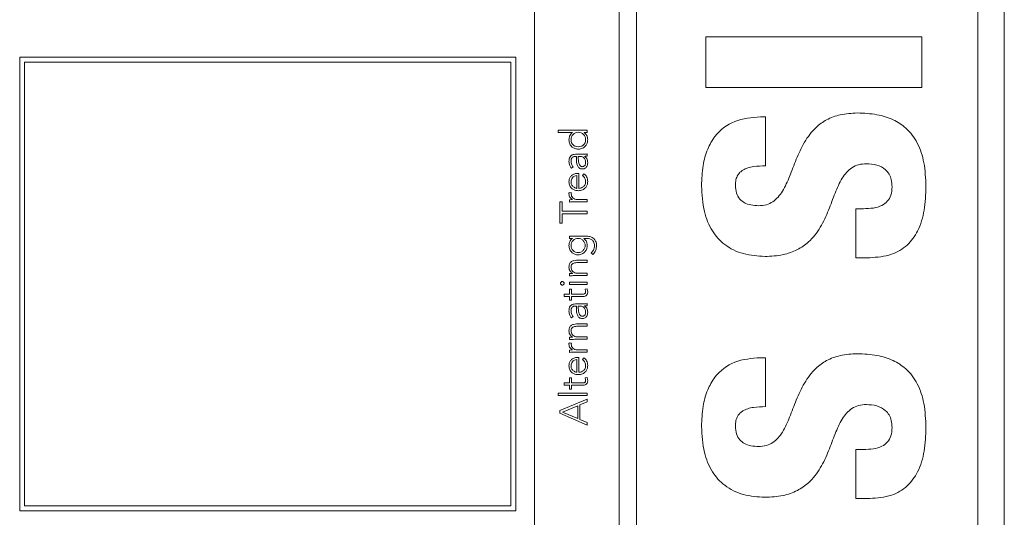
# Model space of a CAD drawing. Units: inches. Extents: x 2 to 195, y -7 to 151.
# Drawn here: x 76 to 79, y 120 to 121 of the extents above; entities that cross this region are included whole.
import ezdxf

# ---------------------------------------------------------------- set-up
doc = ezdxf.new("R2010")
doc.units = ezdxf.units.IN
doc.header["$MEASUREMENT"] = 0
doc.layers.add('SLD-0', color=179, linetype='Continuous')

msp = doc.modelspace()

# ---------------------------------------------------------------- linework, layer by layer
at = {"layer": 'SLD-0', "color": 179, "linetype": 'Continuous', "lineweight": 15}
for p, q in [((79.3641, 116.3528), (79.3641, 123.3528)), ((77.8541, 123.259), (77.8541, 116.4465)), ((78.1263, 116.4465), (78.1263, 123.259)), ((78.1818, 123.259), (78.1818, 116.4465)), ((79.2791, 116.5715), (79.2791, 123.134)), ((79.0985, 121.3779), (78.4044, 121.3779)), ((78.4044, 121.3779), (78.4044, 121.2145)), ((79.0985, 121.2145), (79.0985, 121.3779)), ((76.1988, 121.312), (76.1988, 119.8528)), ((77.7936, 121.312), (76.1988, 121.312)), ((77.7776, 121.296), (76.2148, 121.296)), ((76.2148, 121.296), (76.2148, 119.8688)), ((77.7776, 119.8688), (77.7776, 121.296)), ((77.7936, 119.8528), (77.7936, 121.312)), ((78.4044, 121.2145), (79.0985, 121.2145)), ((78.5969, 121.1202), (78.5803, 121.1202)), ((78.5969, 120.9627), (78.5969, 121.1202)), ((78.0234, 121.0774), (77.9294, 121.0774)), ((77.9294, 121.0774), (77.9294, 121.07)), ((77.9294, 121.07), (77.976, 121.07)), ((77.976, 121.07), (77.976, 121.0697)), ((78.0134, 121.0697), (78.0134, 121.07)), ((78.0134, 121.07), (78.0234, 121.07)), ((78.0234, 121.07), (78.0234, 121.0774)), ((77.9851, 120.9931), (77.9886, 120.9931)), ((77.9993, 120.9998), (77.9853, 120.9998)), ((77.9886, 120.9931), (77.9886, 120.9844)), ((77.9984, 120.9931), (77.9946, 120.9931)), ((77.9946, 120.9931), (77.9946, 120.9849)), ((78.0141, 120.993), (78.0141, 120.9933)), ((78.0234, 120.994), (78.0234, 121.001)), ((77.9726, 120.9551), (77.9777, 120.9594)), ((77.9899, 120.8903), (77.9899, 120.9311)), ((77.9966, 120.9385), (77.9913, 120.9385)), ((77.9966, 120.8903), (77.9966, 120.9385)), ((78.0126, 120.9368), (78.008, 120.9313)), ((77.9724, 120.876), (77.9651, 120.8769)), ((77.966, 120.8537), (77.966, 120.8463)), ((78.0234, 120.8544), (77.9921, 120.8544)), ((78.0234, 120.8469), (78.0234, 120.8544)), ((77.9428, 120.8469), (77.9354, 120.8469)), ((77.9354, 120.8469), (77.9354, 120.7785)), ((77.9428, 120.8168), (77.9428, 120.8469)), ((78.0234, 120.8168), (77.9428, 120.8168)), ((77.9821, 120.8469), (78.0234, 120.8469)), ((78.0234, 120.8086), (78.0234, 120.8168)), ((78.9109, 120.8247), (78.8866, 120.8247)), ((78.8866, 120.8247), (78.8866, 120.6672)), ((77.9428, 120.7785), (77.9428, 120.8086)), ((77.9428, 120.8086), (78.0234, 120.8086)), ((77.9354, 120.7785), (77.9428, 120.7785)), ((78.0197, 120.7363), (77.966, 120.7363)), ((77.966, 120.7363), (77.966, 120.7289)), ((77.966, 120.7289), (77.9757, 120.7289)), ((77.9757, 120.7289), (77.9757, 120.7286)), ((78.0122, 120.7286), (78.0122, 120.7289)), ((78.0122, 120.7289), (78.0202, 120.7289)), ((78.0234, 120.6588), (77.9892, 120.6588)), ((78.0234, 120.6513), (78.0234, 120.6588)), ((78.0357, 120.6831), (78.0412, 120.6773)), ((78.8866, 120.6672), (78.9313, 120.6672)), ((77.9896, 120.6513), (78.0234, 120.6513)), ((77.966, 120.6163), (77.966, 120.6089)), ((77.976, 120.6172), (77.976, 120.6168)), ((77.9821, 120.6095), (78.0234, 120.6095)), ((78.0234, 120.617), (77.9947, 120.617)), ((78.0234, 120.6095), (78.0234, 120.617)), ((78.0234, 120.5884), (77.966, 120.5884)), ((77.966, 120.5884), (77.966, 120.5809)), ((77.966, 120.5809), (78.0234, 120.5809)), ((77.9727, 120.5664), (77.966, 120.5664)), ((77.966, 120.5664), (77.966, 120.5499)), ((77.9727, 120.5499), (77.9727, 120.5664)), ((78.0229, 120.567), (78.0162, 120.5664)), ((78.0234, 120.5809), (78.0234, 120.5884)), ((77.966, 120.5499), (77.9494, 120.5499)), ((77.9494, 120.5499), (77.9494, 120.5425)), ((77.9494, 120.5425), (77.966, 120.5425)), ((77.966, 120.5425), (77.966, 120.5301)), ((78.0101, 120.5499), (77.9727, 120.5499)), ((77.9727, 120.5301), (77.9727, 120.5425)), ((77.9727, 120.5425), (78.0101, 120.5425)), ((77.966, 120.5301), (77.9727, 120.5301)), ((77.9851, 120.5117), (77.9886, 120.5117)), ((77.9993, 120.5184), (77.9853, 120.5184)), ((77.9886, 120.5117), (77.9886, 120.5029)), ((77.9946, 120.5117), (77.9946, 120.5035)), ((77.9984, 120.5117), (77.9946, 120.5117)), ((78.0141, 120.5115), (78.0141, 120.5118)), ((78.0234, 120.5125), (78.0234, 120.5195)), ((77.9726, 120.4736), (77.9777, 120.478)), ((78.0234, 120.4538), (77.9892, 120.4538)), ((77.9896, 120.4464), (78.0234, 120.4464)), ((78.0234, 120.4464), (78.0234, 120.4538)), ((77.966, 120.4114), (77.966, 120.404)), ((77.976, 120.4123), (77.976, 120.4119)), ((77.9821, 120.4046), (78.0234, 120.4046)), ((78.0234, 120.412), (77.9947, 120.412)), ((78.0234, 120.4046), (78.0234, 120.412)), ((77.9724, 120.3923), (77.9651, 120.3931)), ((77.966, 120.37), (77.966, 120.3626)), ((77.9821, 120.3632), (78.0234, 120.3632)), ((77.9966, 120.3465), (77.9913, 120.3465)), ((78.0234, 120.3706), (77.9921, 120.3706)), ((77.9966, 120.2983), (77.9966, 120.3465)), ((78.0126, 120.3448), (78.008, 120.3393)), ((78.0234, 120.3632), (78.0234, 120.3706)), ((78.5969, 120.3454), (78.5803, 120.3454)), ((78.5969, 120.1879), (78.5969, 120.3454)), ((77.9899, 120.2983), (77.9899, 120.3391)), ((77.9727, 120.2807), (77.966, 120.2807)), ((77.966, 120.2807), (77.966, 120.2643)), ((77.9727, 120.2643), (77.9727, 120.2807)), ((78.0229, 120.2813), (78.0162, 120.2807)), ((77.966, 120.2643), (77.9494, 120.2643)), ((77.9494, 120.2643), (77.9494, 120.2569)), ((77.9494, 120.2569), (77.966, 120.2569)), ((77.966, 120.2569), (77.966, 120.2444)), ((78.0101, 120.2643), (77.9727, 120.2643)), ((77.9727, 120.2444), (77.9727, 120.2569)), ((77.9727, 120.2569), (78.0101, 120.2569)), ((78.0234, 120.2315), (77.9294, 120.2315)), ((77.9294, 120.2315), (77.9294, 120.224)), ((77.9294, 120.224), (78.0234, 120.224)), ((77.966, 120.2444), (77.9727, 120.2444)), ((78.0234, 120.224), (78.0234, 120.2315)), ((78.0234, 120.2122), (77.9354, 120.1752)), ((77.9926, 120.1904), (77.9443, 120.1706)), ((77.9926, 120.1501), (77.9926, 120.1904)), ((78, 120.1934), (78.0234, 120.203)), ((78, 120.1468), (78, 120.1934)), ((78.0234, 120.203), (78.0234, 120.2122)), ((77.9354, 120.1752), (77.9354, 120.1667)), ((77.9354, 120.1667), (78.0234, 120.1283)), ((77.9443, 120.1706), (77.9926, 120.1501)), ((78.0234, 120.1369), (78, 120.1468)), ((78.0234, 120.1283), (78.0234, 120.1369)), ((78.9109, 120.0498), (78.8866, 120.0498)), ((78.8866, 120.0498), (78.8866, 119.8923)), ((76.2148, 119.8688), (77.7776, 119.8688)), ((78.8866, 119.8923), (78.9313, 119.8923)), ((76.1988, 119.8528), (77.7936, 119.8528))]:
    msp.add_line(p, q, dxfattribs=at)
for points, knots in [([(78.8915, 121.1329), (78.873, 121.1319), (78.8389, 121.1302), (78.7933, 121.1132), (78.7526, 121.0838), (78.7197, 121.0394), (78.695, 120.9845), (78.675, 120.9304), (78.6541, 120.8821), (78.6275, 120.8498), (78.5988, 120.8361), (78.5829, 120.835), (78.5745, 120.8344)], [0, 0, 0, 0, 0.117447, 0.216249, 0.305413, 0.434231, 0.563417, 0.688612, 0.801532, 0.899076, 0.94693, 1, 1, 1, 1]), ([(79.1122, 120.8956), (79.1111, 120.9215), (79.1092, 120.9697), (79.0883, 121.0358), (79.0524, 121.084), (79.0058, 121.1139), (78.9521, 121.1304), (78.9127, 121.132), (78.8915, 121.1329)], [0, 0, 0, 0, 0.2086302, 0.3881168, 0.5515349, 0.6827214, 0.828842, 1, 1, 1, 1]), ([(78.5803, 121.1202), (78.5519, 121.118), (78.4965, 121.1138), (78.437, 121.0683), (78.4078, 121.0148), (78.3931, 120.9605), (78.3916, 120.9204), (78.3908, 120.8986)], [0, 0, 0, 0, 0.254163, 0.495747, 0.637433, 0.802327, 1, 1, 1, 1]), ([(77.976, 121.0697), (77.974, 121.0682), (77.97, 121.0652), (77.9656, 121.0571), (77.9649, 121.0506), (77.9645, 121.0467)], [0, 0, 0, 0, 0.281248, 0.562954, 1, 1, 1, 1]), ([(77.9947, 121.0708), (77.9916, 121.0704), (77.9854, 121.0697), (77.9776, 121.0642), (77.9724, 121.0563), (77.9706, 121.0467), (77.9723, 121.0373), (77.9777, 121.0297), (77.9856, 121.0248), (77.9916, 121.0243), (77.9947, 121.024)], [0, 0, 0, 0, 0.126544, 0.249352, 0.373628, 0.504848, 0.636186, 0.755339, 0.874122, 1, 1, 1, 1]), ([(77.9947, 121.024), (77.9978, 121.0243), (78.0038, 121.0248), (78.0117, 121.0297), (78.0171, 121.0373), (78.0188, 121.0467), (78.017, 121.0563), (78.0118, 121.0642), (78.004, 121.0697), (77.9978, 121.0704), (77.9947, 121.0708)], [0, 0, 0, 0, 0.12594, 0.24472, 0.363843, 0.495153, 0.626347, 0.750591, 0.873394, 1, 1, 1, 1]), ([(78.0249, 121.0467), (78.0243, 121.0517), (78.0234, 121.0588), (78.0182, 121.0663), (78.015, 121.0686), (78.0134, 121.0697)], [0, 0, 0, 0, 0.556716, 0.777928, 1, 1, 1, 1]), ([(77.9645, 121.0467), (77.965, 121.0421), (77.966, 121.0332), (77.9739, 121.0231), (77.984, 121.0175), (77.991, 121.0168), (77.9947, 121.0165)], [0, 0, 0, 0, 0.289305, 0.556779, 0.770156, 1, 1, 1, 1]), ([(77.9947, 121.0165), (77.9993, 121.017), (78.0082, 121.018), (78.0183, 121.0259), (78.024, 121.036), (78.0246, 121.043), (78.0249, 121.0467)], [0, 0, 0, 0, 0.288239, 0.555572, 0.769217, 1, 1, 1, 1]), ([(77.9853, 120.9998), (77.9828, 120.9997), (77.9782, 120.9994), (77.9722, 120.9967), (77.9676, 120.992), (77.9649, 120.9851), (77.9646, 120.9798), (77.9645, 120.977)], [0, 0, 0, 0, 0.2091203, 0.3857508, 0.5512614, 0.7589967, 1, 1, 1, 1]), ([(77.9645, 120.977), (77.9649, 120.9725), (77.9657, 120.9644), (77.9705, 120.9579), (77.9726, 120.9551)], [0, 0, 0, 0, 0.562533, 1, 1, 1, 1]), ([(77.9712, 120.977), (77.9713, 120.9794), (77.9716, 120.9839), (77.9744, 120.989), (77.9778, 120.9916), (77.9813, 120.9929), (77.9838, 120.9931), (77.9851, 120.9931)], [0, 0, 0, 0, 0.296149, 0.554854, 0.688781, 0.833444, 1, 1, 1, 1]), ([(77.9777, 120.9594), (77.9756, 120.9624), (77.9718, 120.9677), (77.9714, 120.9741), (77.9712, 120.977)], [0, 0, 0, 0, 0.557435, 1, 1, 1, 1]), ([(77.9886, 120.9844), (77.9889, 120.9775), (77.9892, 120.9688), (77.9939, 120.9596), (77.9973, 120.9557), (78.0022, 120.953), (78.0059, 120.9528), (78.0079, 120.9526)], [0, 0, 0, 0, 0.488867, 0.613061, 0.733544, 0.857736, 1, 1, 1, 1]), ([(77.9946, 120.9849), (77.9948, 120.979), (77.9951, 120.9719), (77.9989, 120.9646), (78.0012, 120.9621), (78.0041, 120.9603), (78.0064, 120.9601), (78.0075, 120.96)], [0, 0, 0, 0, 0.560497, 0.677872, 0.785479, 0.889242, 1, 1, 1, 1]), ([(78.0182, 120.9731), (78.0181, 120.9751), (78.018, 120.9788), (78.0163, 120.9838), (78.0138, 120.9876), (78.01, 120.9907), (78.0047, 120.9928), (78.0005, 120.993), (77.9984, 120.9931)], [0, 0, 0, 0, 0.188317, 0.344566, 0.480565, 0.607015, 0.802156, 1, 1, 1, 1]), ([(78.0234, 121.001), (78.0195, 121.0006), (78.0115, 120.9998), (78.0034, 120.9998), (77.9993, 120.9998)], [0, 0, 0, 0, 0.48737, 1, 1, 1, 1]), ([(78.0141, 120.9933), (78.0159, 120.9933), (78.019, 120.9934), (78.0221, 120.9938), (78.0234, 120.994)], [0, 0, 0, 0, 0.57339, 1, 1, 1, 1]), ([(78.0249, 120.9729), (78.0248, 120.9754), (78.0245, 120.98), (78.0221, 120.9859), (78.0185, 120.9902), (78.0156, 120.9921), (78.0141, 120.993)], [0, 0, 0, 0, 0.308083, 0.575417, 0.780505, 1, 1, 1, 1]), ([(78.0075, 120.96), (78.0087, 120.9602), (78.0111, 120.9604), (78.0141, 120.9624), (78.0164, 120.9653), (78.0179, 120.969), (78.0181, 120.9717), (78.0182, 120.9731)], [0, 0, 0, 0, 0.19537, 0.376365, 0.558132, 0.778515, 1, 1, 1, 1]), ([(78.0079, 120.9526), (78.0099, 120.9528), (78.0138, 120.9531), (78.0188, 120.9561), (78.0223, 120.9607), (78.0245, 120.9664), (78.0248, 120.9707), (78.0249, 120.9729)], [0, 0, 0, 0, 0.2076009, 0.3896073, 0.5665821, 0.7808634, 1, 1, 1, 1]), ([(78.4996, 120.8995), (78.4999, 120.9057), (78.5004, 120.9172), (78.5059, 120.9318), (78.514, 120.9424), (78.5206, 120.9469), (78.5239, 120.9491)], [0, 0, 0, 0, 0.319336, 0.590715, 0.791495, 1, 1, 1, 1]), ([(78.5239, 120.9491), (78.5289, 120.9516), (78.5398, 120.9571), (78.5645, 120.9619), (78.584, 120.9624), (78.5969, 120.9627)], [0, 0, 0, 0, 0.2214819, 0.4846586, 1, 1, 1, 1]), ([(78.5949, 120.6711), (78.6144, 120.672), (78.6502, 120.6737), (78.6981, 120.6905), (78.7406, 120.7198), (78.7746, 120.7643), (78.7994, 120.8194), (78.819, 120.8735), (78.8396, 120.9219), (78.8665, 120.9543), (78.8957, 120.9679), (78.912, 120.969), (78.9206, 120.9695)], [0, 0, 0, 0, 0.121984, 0.223492, 0.313634, 0.441635, 0.568737, 0.691552, 0.802269, 0.898429, 0.946297, 1, 1, 1, 1]), ([(78.9206, 120.9695), (78.9318, 120.9689), (78.9539, 120.9675), (78.9797, 120.9543), (78.9945, 120.9362), (79.0021, 120.9174), (79.0028, 120.9033), (79.0033, 120.8956)], [0, 0, 0, 0, 0.266687, 0.52502, 0.664255, 0.818037, 1, 1, 1, 1]), ([(77.9913, 120.9385), (77.9876, 120.9381), (77.9801, 120.9373), (77.9711, 120.9309), (77.9654, 120.9218), (77.9648, 120.9151), (77.9645, 120.9116)], [0, 0, 0, 0, 0.263532, 0.529217, 0.749562, 1, 1, 1, 1]), ([(77.9645, 120.9116), (77.965, 120.9071), (77.966, 120.8985), (77.9741, 120.8891), (77.984, 120.8837), (77.991, 120.8832), (77.9946, 120.8828)], [0, 0, 0, 0, 0.283919, 0.55117, 0.767396, 1, 1, 1, 1]), ([(77.9899, 120.9311), (77.9871, 120.9307), (77.9816, 120.9299), (77.9755, 120.9246), (77.9718, 120.9181), (77.9714, 120.9135), (77.9712, 120.9112)], [0, 0, 0, 0, 0.2741208, 0.5462265, 0.7672289, 1, 1, 1, 1]), ([(77.9712, 120.9112), (77.9713, 120.9091), (77.9716, 120.9052), (77.974, 120.9001), (77.9772, 120.8963), (77.9814, 120.8931), (77.9854, 120.8913), (77.9885, 120.8904), (77.9895, 120.8903), (77.9899, 120.8903)], [0, 0, 0, 0, 0.20369, 0.379995, 0.54028, 0.687739, 0.901231, 0.960476, 1, 1, 1, 1]), ([(77.9946, 120.8828), (77.9992, 120.8833), (78.0081, 120.8841), (78.0183, 120.8916), (78.024, 120.9014), (78.0246, 120.9083), (78.0249, 120.9119)], [0, 0, 0, 0, 0.293869, 0.559788, 0.770072, 1, 1, 1, 1]), ([(78.0182, 120.9121), (78.0181, 120.9098), (78.0178, 120.9057), (78.0154, 120.9003), (78.0121, 120.8963), (78.0076, 120.8931), (78.0023, 120.8909), (77.9983, 120.8905), (77.9966, 120.8903)], [0, 0, 0, 0, 0.193938, 0.359203, 0.508485, 0.64824, 0.846739, 1, 1, 1, 1]), ([(78.008, 120.9313), (78.0096, 120.9301), (78.013, 120.9275), (78.017, 120.9209), (78.0178, 120.9154), (78.0182, 120.9121)], [0, 0, 0, 0, 0.272387, 0.554588, 1, 1, 1, 1]), ([(78.0249, 120.9119), (78.0248, 120.9147), (78.0245, 120.9201), (78.0218, 120.9272), (78.0178, 120.9329), (78.0144, 120.9355), (78.0126, 120.9368)], [0, 0, 0, 0, 0.285697, 0.557477, 0.772224, 1, 1, 1, 1]), ([(78.3908, 120.8986), (78.3922, 120.8706), (78.3947, 120.82), (78.4211, 120.7536), (78.4648, 120.7049), (78.5254, 120.6755), (78.5714, 120.6726), (78.5949, 120.6711)], [0, 0, 0, 0, 0.241143, 0.435556, 0.604574, 0.797038, 1, 1, 1, 1]), ([(78.5745, 120.8344), (78.5659, 120.8348), (78.5502, 120.8355), (78.529, 120.8428), (78.5122, 120.8557), (78.5012, 120.8756), (78.5002, 120.8912), (78.4996, 120.8995)], [0, 0, 0, 0, 0.2279483, 0.4180939, 0.5858703, 0.7807185, 1, 1, 1, 1]), ([(79.0033, 120.8956), (79.0027, 120.8863), (79.0016, 120.8694), (78.9894, 120.8476), (78.9692, 120.8331), (78.9421, 120.8256), (78.9218, 120.825), (78.9109, 120.8247)], [0, 0, 0, 0, 0.207748, 0.378154, 0.542063, 0.755139, 1, 1, 1, 1]), ([(78.9313, 120.6672), (78.9552, 120.6688), (78.9988, 120.6718), (79.0541, 120.7044), (79.0904, 120.7556), (79.1095, 120.8214), (79.1112, 120.8702), (79.1122, 120.8956)], [0, 0, 0, 0, 0.21415, 0.390442, 0.558857, 0.770402, 1, 1, 1, 1]), ([(77.9651, 120.8769), (77.9649, 120.8761), (77.9646, 120.8746), (77.9645, 120.8732), (77.9645, 120.8725)], [0, 0, 0, 0, 0.563349, 1, 1, 1, 1]), ([(77.9645, 120.8725), (77.9647, 120.8703), (77.9651, 120.866), (77.9689, 120.8591), (77.9733, 120.8561), (77.976, 120.8542)], [0, 0, 0, 0, 0.295297, 0.567962, 1, 1, 1, 1]), ([(77.976, 120.8542), (77.9754, 120.8542), (77.9739, 120.854), (77.9705, 120.8539), (77.9678, 120.8538), (77.966, 120.8537)], [0, 0, 0, 0, 0.197922, 0.451953, 1, 1, 1, 1]), ([(77.9719, 120.8731), (77.972, 120.8736), (77.972, 120.8746), (77.9723, 120.8755), (77.9724, 120.876)], [0, 0, 0, 0, 0.5048996, 1, 1, 1, 1]), ([(77.9921, 120.8544), (77.9891, 120.8546), (77.9834, 120.855), (77.9765, 120.8593), (77.9725, 120.8658), (77.9721, 120.8706), (77.9719, 120.8731)], [0, 0, 0, 0, 0.285095, 0.544608, 0.754299, 1, 1, 1, 1]), ([(77.966, 120.8463), (77.9689, 120.8464), (77.9743, 120.8467), (77.9797, 120.8468), (77.9821, 120.8469)], [0, 0, 0, 0, 0.541472, 1, 1, 1, 1]), ([(77.9757, 120.7286), (77.9739, 120.7273), (77.9702, 120.7245), (77.9656, 120.7172), (77.9649, 120.7109), (77.9645, 120.7069)], [0, 0, 0, 0, 0.264964, 0.534869, 1, 1, 1, 1]), ([(77.994, 120.7291), (77.9909, 120.7288), (77.985, 120.7281), (77.9775, 120.7228), (77.9724, 120.7154), (77.9706, 120.7064), (77.9724, 120.6974), (77.9775, 120.6899), (77.985, 120.6847), (77.9909, 120.684), (77.994, 120.6836)], [0, 0, 0, 0, 0.1271983, 0.2500229, 0.3728222, 0.5000213, 0.6271416, 0.749946, 0.872796, 1, 1, 1, 1]), ([(77.994, 120.6836), (77.997, 120.684), (78.003, 120.6847), (78.0104, 120.6899), (78.0155, 120.6974), (78.0173, 120.7064), (78.0155, 120.7154), (78.0104, 120.7228), (78.003, 120.7281), (77.997, 120.7288), (77.994, 120.7291)], [0, 0, 0, 0, 0.127086, 0.24995, 0.372815, 0.499979, 0.627221, 0.750081, 0.87292, 1, 1, 1, 1]), ([(78.0234, 120.7069), (78.0232, 120.7095), (78.0229, 120.7144), (78.0196, 120.7225), (78.015, 120.7263), (78.0122, 120.7286)], [0, 0, 0, 0, 0.305561, 0.584321, 1, 1, 1, 1]), ([(78.0533, 120.7058), (78.0531, 120.7082), (78.0529, 120.7132), (78.0505, 120.7209), (78.0459, 120.7277), (78.039, 120.7327), (78.0302, 120.7359), (78.0234, 120.7362), (78.0197, 120.7363)], [0, 0, 0, 0, 0.139019, 0.294148, 0.461455, 0.608681, 0.782875, 1, 1, 1, 1]), ([(78.0202, 120.7289), (78.0225, 120.7288), (78.0278, 120.7287), (78.0347, 120.7268), (78.0402, 120.7232), (78.0437, 120.7189), (78.0462, 120.7129), (78.0464, 120.7083), (78.0466, 120.7058)], [0, 0, 0, 0, 0.171159, 0.399497, 0.523622, 0.657172, 0.810783, 1, 1, 1, 1]), ([(77.9645, 120.7069), (77.9651, 120.7023), (77.9662, 120.6934), (77.974, 120.6834), (77.9836, 120.6773), (77.9905, 120.6766), (77.994, 120.6762)], [0, 0, 0, 0, 0.288777, 0.564928, 0.78003, 1, 1, 1, 1]), ([(77.994, 120.6762), (77.9983, 120.6768), (78.007, 120.678), (78.0166, 120.6862), (78.0224, 120.6962), (78.0231, 120.7033), (78.0234, 120.7069)], [0, 0, 0, 0, 0.277707, 0.551111, 0.770844, 1, 1, 1, 1]), ([(78.0466, 120.7058), (78.046, 120.7008), (78.0451, 120.6919), (78.0386, 120.6858), (78.0357, 120.6831)], [0, 0, 0, 0, 0.560389, 1, 1, 1, 1]), ([(78.0412, 120.6773), (78.0432, 120.6792), (78.0473, 120.6832), (78.0521, 120.6929), (78.0528, 120.7008), (78.0533, 120.7058)], [0, 0, 0, 0, 0.258546, 0.535297, 1, 1, 1, 1]), ([(77.9892, 120.6588), (77.9858, 120.6586), (77.9792, 120.6583), (77.9713, 120.6546), (77.967, 120.6492), (77.9648, 120.6435), (77.9646, 120.6392), (77.9645, 120.6369)], [0, 0, 0, 0, 0.271796, 0.5238137, 0.6595031, 0.8130592, 1, 1, 1, 1]), ([(77.9645, 120.6369), (77.9647, 120.6344), (77.9651, 120.6296), (77.9681, 120.6238), (77.9718, 120.6196), (77.9747, 120.618), (77.976, 120.6172)], [0, 0, 0, 0, 0.308989, 0.592639, 0.80199, 1, 1, 1, 1]), ([(77.9712, 120.6369), (77.9713, 120.6382), (77.9714, 120.6407), (77.9726, 120.6441), (77.9744, 120.6467), (77.9777, 120.6493), (77.9829, 120.6511), (77.9873, 120.6512), (77.9896, 120.6513)], [0, 0, 0, 0, 0.151119, 0.279552, 0.39557, 0.508232, 0.743746, 1, 1, 1, 1]), ([(77.9947, 120.617), (77.992, 120.6171), (77.987, 120.6174), (77.9804, 120.6199), (77.9753, 120.624), (77.9718, 120.6299), (77.9714, 120.6345), (77.9712, 120.6369)], [0, 0, 0, 0, 0.232551, 0.428697, 0.602632, 0.797732, 1, 1, 1, 1]), ([(77.976, 120.6168), (77.9754, 120.6168), (77.9739, 120.6166), (77.9705, 120.6165), (77.9678, 120.6164), (77.966, 120.6163)], [0, 0, 0, 0, 0.197917, 0.451944, 1, 1, 1, 1]), ([(77.966, 120.6089), (77.9689, 120.609), (77.9743, 120.6093), (77.9797, 120.6094), (77.9821, 120.6095)], [0, 0, 0, 0, 0.541475, 1, 1, 1, 1]), ([(77.9432, 120.5902), (77.9425, 120.5901), (77.941, 120.59), (77.9392, 120.5887), (77.9379, 120.5869), (77.9375, 120.5847), (77.9379, 120.5824), (77.9392, 120.5806), (77.941, 120.5793), (77.9425, 120.5792), (77.9432, 120.5791)], [0, 0, 0, 0, 0.127646, 0.250185, 0.372542, 0.499576, 0.627371, 0.749889, 0.872374, 1, 1, 1, 1]), ([(77.9432, 120.5791), (77.944, 120.5792), (77.9454, 120.5793), (77.9473, 120.5806), (77.9485, 120.5824), (77.949, 120.5847), (77.9485, 120.5869), (77.9473, 120.5887), (77.9454, 120.59), (77.944, 120.5901), (77.9432, 120.5902)], [0, 0, 0, 0, 0.127281, 0.249829, 0.372447, 0.500425, 0.62764, 0.750097, 0.872699, 1, 1, 1, 1]), ([(78.0162, 120.5664), (78.0168, 120.5648), (78.0179, 120.5621), (78.0181, 120.5592), (78.0182, 120.5579)], [0, 0, 0, 0, 0.561185, 1, 1, 1, 1]), ([(78.0249, 120.5573), (78.0247, 120.5591), (78.0244, 120.5624), (78.0234, 120.5656), (78.0229, 120.567)], [0, 0, 0, 0, 0.560949, 1, 1, 1, 1]), ([(78.0182, 120.5579), (78.0182, 120.557), (78.0181, 120.5554), (78.0171, 120.5532), (78.0155, 120.5514), (78.0131, 120.5501), (78.0112, 120.55), (78.0101, 120.5499)], [0, 0, 0, 0, 0.201802, 0.381096, 0.551147, 0.760096, 1, 1, 1, 1]), ([(78.0101, 120.5425), (78.0123, 120.5427), (78.0165, 120.5429), (78.0211, 120.5459), (78.0235, 120.5496), (78.0247, 120.5532), (78.0248, 120.5558), (78.0249, 120.5573)], [0, 0, 0, 0, 0.273512, 0.524971, 0.663378, 0.818303, 1, 1, 1, 1]), ([(77.9853, 120.5184), (77.9828, 120.5182), (77.9782, 120.518), (77.9722, 120.5152), (77.9676, 120.5105), (77.9649, 120.5036), (77.9646, 120.4983), (77.9645, 120.4955)], [0, 0, 0, 0, 0.209048, 0.385625, 0.551112, 0.758881, 1, 1, 1, 1]), ([(77.9712, 120.4955), (77.9713, 120.4979), (77.9716, 120.5024), (77.9744, 120.5075), (77.9778, 120.5102), (77.9813, 120.5115), (77.9838, 120.5116), (77.9851, 120.5117)], [0, 0, 0, 0, 0.296343, 0.555056, 0.688933, 0.833528, 1, 1, 1, 1]), ([(77.9886, 120.5029), (77.9889, 120.496), (77.9892, 120.4873), (77.9939, 120.4781), (77.9973, 120.4743), (78.0022, 120.4716), (78.0059, 120.4713), (78.0079, 120.4711)], [0, 0, 0, 0, 0.488866, 0.613061, 0.733545, 0.857736, 1, 1, 1, 1]), ([(77.9946, 120.5035), (77.9948, 120.4975), (77.9951, 120.4904), (77.9989, 120.4832), (78.0012, 120.4806), (78.0041, 120.4789), (78.0064, 120.4787), (78.0075, 120.4786)], [0, 0, 0, 0, 0.560499, 0.677871, 0.78548, 0.889241, 1, 1, 1, 1]), ([(78.0182, 120.4916), (78.0181, 120.4937), (78.018, 120.4973), (78.0163, 120.5023), (78.0138, 120.5061), (78.01, 120.5092), (78.0047, 120.5113), (78.0005, 120.5115), (77.9984, 120.5117)], [0, 0, 0, 0, 0.188315, 0.344563, 0.480564, 0.607015, 0.802156, 1, 1, 1, 1]), ([(78.0234, 120.5195), (78.0195, 120.5191), (78.0115, 120.5183), (78.0034, 120.5183), (77.9993, 120.5184)], [0, 0, 0, 0, 0.48737, 1, 1, 1, 1]), ([(78.0141, 120.5118), (78.0159, 120.5118), (78.019, 120.5119), (78.0221, 120.5123), (78.0234, 120.5125)], [0, 0, 0, 0, 0.5734736, 1, 1, 1, 1]), ([(78.0249, 120.4914), (78.0248, 120.4939), (78.0245, 120.4985), (78.0221, 120.5044), (78.0185, 120.5087), (78.0156, 120.5106), (78.0141, 120.5115)], [0, 0, 0, 0, 0.308012, 0.575242, 0.780354, 1, 1, 1, 1]), ([(77.9645, 120.4955), (77.9649, 120.491), (77.9657, 120.4829), (77.9705, 120.4764), (77.9726, 120.4736)], [0, 0, 0, 0, 0.56233, 1, 1, 1, 1]), ([(77.9777, 120.478), (77.9756, 120.4809), (77.9718, 120.4862), (77.9714, 120.4926), (77.9712, 120.4955)], [0, 0, 0, 0, 0.557708, 1, 1, 1, 1]), ([(78.0075, 120.4786), (78.0087, 120.4787), (78.0111, 120.4789), (78.0141, 120.4809), (78.0164, 120.4838), (78.0179, 120.4875), (78.0181, 120.4903), (78.0182, 120.4916)], [0, 0, 0, 0, 0.19537, 0.376363, 0.558133, 0.778519, 1, 1, 1, 1]), ([(78.0079, 120.4711), (78.0099, 120.4713), (78.0138, 120.4716), (78.0188, 120.4746), (78.0223, 120.4792), (78.0245, 120.4849), (78.0248, 120.4892), (78.0249, 120.4914)], [0, 0, 0, 0, 0.207601, 0.389606, 0.566582, 0.780861, 1, 1, 1, 1]), ([(77.9892, 120.4538), (77.9858, 120.4537), (77.9792, 120.4534), (77.9713, 120.4497), (77.967, 120.4443), (77.9648, 120.4386), (77.9646, 120.4343), (77.9645, 120.4319)], [0, 0, 0, 0, 0.271749, 0.523781, 0.659499, 0.813075, 1, 1, 1, 1]), ([(77.9712, 120.4319), (77.9713, 120.4333), (77.9714, 120.4358), (77.9726, 120.4392), (77.9744, 120.4418), (77.9777, 120.4444), (77.9829, 120.4461), (77.9873, 120.4463), (77.9896, 120.4464)], [0, 0, 0, 0, 0.151119, 0.279552, 0.395568, 0.508231, 0.743747, 1, 1, 1, 1]), ([(77.9645, 120.4319), (77.9647, 120.4295), (77.9651, 120.4247), (77.9681, 120.4189), (77.9718, 120.4147), (77.9747, 120.4131), (77.976, 120.4123)], [0, 0, 0, 0, 0.308987, 0.592639, 0.801993, 1, 1, 1, 1]), ([(77.976, 120.4119), (77.9754, 120.4118), (77.9739, 120.4117), (77.9705, 120.4116), (77.9678, 120.4115), (77.966, 120.4114)], [0, 0, 0, 0, 0.197945, 0.451982, 1, 1, 1, 1]), ([(77.966, 120.404), (77.9689, 120.4041), (77.9743, 120.4043), (77.9797, 120.4045), (77.9821, 120.4046)], [0, 0, 0, 0, 0.541472, 1, 1, 1, 1]), ([(77.9947, 120.412), (77.992, 120.4122), (77.987, 120.4124), (77.9804, 120.415), (77.9753, 120.4191), (77.9718, 120.425), (77.9714, 120.4296), (77.9712, 120.4319)], [0, 0, 0, 0, 0.232551, 0.428695, 0.602632, 0.797732, 1, 1, 1, 1]), ([(77.9651, 120.3931), (77.9649, 120.3923), (77.9646, 120.3909), (77.9645, 120.3894), (77.9645, 120.3888)], [0, 0, 0, 0, 0.563547, 1, 1, 1, 1]), ([(77.9645, 120.3888), (77.9647, 120.3865), (77.9651, 120.3822), (77.9689, 120.3754), (77.9733, 120.3724), (77.976, 120.3705)], [0, 0, 0, 0, 0.295483, 0.568289, 1, 1, 1, 1]), ([(77.9719, 120.3894), (77.972, 120.3899), (77.972, 120.3909), (77.9723, 120.3918), (77.9724, 120.3923)], [0, 0, 0, 0, 0.503415, 1, 1, 1, 1]), ([(77.9921, 120.3706), (77.9891, 120.3709), (77.9834, 120.3713), (77.9765, 120.3756), (77.9725, 120.3821), (77.9721, 120.3868), (77.9719, 120.3894)], [0, 0, 0, 0, 0.285095, 0.544608, 0.754297, 1, 1, 1, 1]), ([(77.9913, 120.3465), (77.9876, 120.3461), (77.9801, 120.3452), (77.9711, 120.3388), (77.9654, 120.3298), (77.9648, 120.3231), (77.9645, 120.3195)], [0, 0, 0, 0, 0.263563, 0.529312, 0.749671, 1, 1, 1, 1]), ([(77.976, 120.3705), (77.9754, 120.3704), (77.9739, 120.3703), (77.9705, 120.3702), (77.9678, 120.3701), (77.966, 120.37)], [0, 0, 0, 0, 0.197993, 0.45201, 1, 1, 1, 1]), ([(77.966, 120.3626), (77.9689, 120.3627), (77.9743, 120.3629), (77.9797, 120.3631), (77.9821, 120.3632)], [0, 0, 0, 0, 0.541472, 1, 1, 1, 1]), ([(78.0249, 120.3199), (78.0248, 120.3227), (78.0245, 120.3281), (78.0218, 120.3351), (78.0178, 120.3408), (78.0144, 120.3434), (78.0126, 120.3448)], [0, 0, 0, 0, 0.285858, 0.557643, 0.77232, 1, 1, 1, 1]), ([(78.5803, 120.3454), (78.5519, 120.3432), (78.4965, 120.3389), (78.437, 120.2934), (78.4078, 120.2399), (78.3931, 120.1856), (78.3916, 120.1456), (78.3908, 120.1237)], [0, 0, 0, 0, 0.254163, 0.495747, 0.637433, 0.802327, 1, 1, 1, 1]), ([(78.8915, 120.358), (78.873, 120.3571), (78.8389, 120.3553), (78.7933, 120.3384), (78.7526, 120.309), (78.7197, 120.2645), (78.695, 120.2096), (78.675, 120.1556), (78.6541, 120.1073), (78.6275, 120.0749), (78.5988, 120.0612), (78.5829, 120.0601), (78.5745, 120.0595)], [0, 0, 0, 0, 0.117447, 0.216249, 0.305413, 0.434231, 0.563417, 0.688612, 0.801532, 0.899076, 0.94693, 1, 1, 1, 1]), ([(79.1122, 120.1208), (79.1111, 120.1467), (79.1092, 120.1948), (79.0883, 120.2609), (79.0524, 120.3092), (79.0058, 120.339), (78.9521, 120.3555), (78.9127, 120.3571), (78.8915, 120.358)], [0, 0, 0, 0, 0.20863, 0.388117, 0.551535, 0.682721, 0.828842, 1, 1, 1, 1]), ([(77.9645, 120.3195), (77.965, 120.3151), (77.966, 120.3065), (77.9741, 120.297), (77.984, 120.2917), (77.991, 120.2911), (77.9946, 120.2908)], [0, 0, 0, 0, 0.284026, 0.551235, 0.767417, 1, 1, 1, 1]), ([(77.9899, 120.3391), (77.9871, 120.3387), (77.9816, 120.3379), (77.9755, 120.3326), (77.9718, 120.3261), (77.9714, 120.3215), (77.9712, 120.3192)], [0, 0, 0, 0, 0.274122, 0.546224, 0.767229, 1, 1, 1, 1]), ([(77.9712, 120.3192), (77.9713, 120.3171), (77.9716, 120.3132), (77.974, 120.3081), (77.9772, 120.3043), (77.9814, 120.301), (77.9854, 120.2992), (77.9885, 120.2984), (77.9895, 120.2983), (77.9899, 120.2983)], [0, 0, 0, 0, 0.203771, 0.380118, 0.540404, 0.68784, 0.901267, 0.960491, 1, 1, 1, 1]), ([(77.9946, 120.2908), (77.9992, 120.2913), (78.0081, 120.2921), (78.0183, 120.2995), (78.024, 120.3093), (78.0246, 120.3163), (78.0249, 120.3199)], [0, 0, 0, 0, 0.293943, 0.559903, 0.770166, 1, 1, 1, 1]), ([(78.0182, 120.32), (78.0181, 120.3178), (78.0178, 120.3137), (78.0154, 120.3083), (78.0121, 120.3043), (78.0076, 120.301), (78.0023, 120.2988), (77.9983, 120.2984), (77.9966, 120.2983)], [0, 0, 0, 0, 0.1939375, 0.3592025, 0.5084845, 0.6482401, 0.8467392, 1, 1, 1, 1]), ([(78.008, 120.3393), (78.0096, 120.3381), (78.013, 120.3355), (78.017, 120.3289), (78.0178, 120.3234), (78.0182, 120.32)], [0, 0, 0, 0, 0.272434, 0.554516, 1, 1, 1, 1]), ([(78.0162, 120.2807), (78.0168, 120.2792), (78.0179, 120.2765), (78.0181, 120.2736), (78.0182, 120.2723)], [0, 0, 0, 0, 0.560668, 1, 1, 1, 1]), ([(78.0249, 120.2717), (78.0247, 120.2735), (78.0244, 120.2768), (78.0234, 120.28), (78.0229, 120.2813)], [0, 0, 0, 0, 0.561456, 1, 1, 1, 1]), ([(78.0182, 120.2723), (78.0182, 120.2714), (78.0181, 120.2698), (78.0171, 120.2676), (78.0155, 120.2657), (78.0131, 120.2645), (78.0112, 120.2644), (78.0101, 120.2643)], [0, 0, 0, 0, 0.202103, 0.381509, 0.551528, 0.760318, 1, 1, 1, 1]), ([(78.0101, 120.2569), (78.0123, 120.257), (78.0165, 120.2573), (78.0211, 120.2603), (78.0235, 120.2639), (78.0247, 120.2675), (78.0248, 120.2702), (78.0249, 120.2717)], [0, 0, 0, 0, 0.273457, 0.524805, 0.66318, 0.818147, 1, 1, 1, 1]), ([(78.5239, 120.1743), (78.5289, 120.1768), (78.5398, 120.1822), (78.5645, 120.187), (78.584, 120.1876), (78.5969, 120.1879)], [0, 0, 0, 0, 0.221449, 0.484629, 1, 1, 1, 1]), ([(78.5949, 119.8962), (78.6144, 119.8972), (78.6502, 119.8989), (78.6981, 119.9157), (78.7406, 119.9449), (78.7746, 119.9895), (78.7994, 120.0446), (78.819, 120.0986), (78.8396, 120.1471), (78.8665, 120.1795), (78.8957, 120.1931), (78.912, 120.1941), (78.9206, 120.1947)], [0, 0, 0, 0, 0.121984, 0.223492, 0.313634, 0.441635, 0.568737, 0.691552, 0.802269, 0.898429, 0.946297, 1, 1, 1, 1]), ([(78.9206, 120.1947), (78.9318, 120.194), (78.9539, 120.1926), (78.9797, 120.1794), (78.9945, 120.1613), (79.0021, 120.1425), (79.0028, 120.1284), (79.0033, 120.1208)], [0, 0, 0, 0, 0.266687, 0.52502, 0.664256, 0.818037, 1, 1, 1, 1]), ([(78.4996, 120.1247), (78.4999, 120.1309), (78.5004, 120.1424), (78.5059, 120.1569), (78.514, 120.1676), (78.5206, 120.172), (78.5239, 120.1743)], [0, 0, 0, 0, 0.319288, 0.590655, 0.791457, 1, 1, 1, 1]), ([(78.3908, 120.1237), (78.3922, 120.0957), (78.3947, 120.0452), (78.4211, 119.9788), (78.4648, 119.93), (78.5254, 119.9006), (78.5714, 119.8977), (78.5949, 119.8962)], [0, 0, 0, 0, 0.241131, 0.435544, 0.604566, 0.797035, 1, 1, 1, 1]), ([(78.5745, 120.0595), (78.5659, 120.0599), (78.5502, 120.0606), (78.529, 120.0679), (78.5122, 120.0808), (78.5012, 120.1007), (78.5002, 120.1164), (78.4996, 120.1247)], [0, 0, 0, 0, 0.227948, 0.418094, 0.585871, 0.780718, 1, 1, 1, 1]), ([(79.0033, 120.1208), (79.0027, 120.1115), (79.0016, 120.0946), (78.9894, 120.0728), (78.9692, 120.0583), (78.9421, 120.0508), (78.9218, 120.0502), (78.9109, 120.0498)], [0, 0, 0, 0, 0.207748, 0.378154, 0.542063, 0.755139, 1, 1, 1, 1]), ([(78.9313, 119.8923), (78.9552, 119.8939), (78.9988, 119.8969), (79.0541, 119.9295), (79.0904, 119.9807), (79.1095, 120.0465), (79.1112, 120.0954), (79.1122, 120.1208)], [0, 0, 0, 0, 0.21415, 0.390442, 0.558857, 0.770402, 1, 1, 1, 1])]:
    msp.add_open_spline(points, degree=3, knots=knots, dxfattribs=at)

doc.saveas('drawing.dxf')
